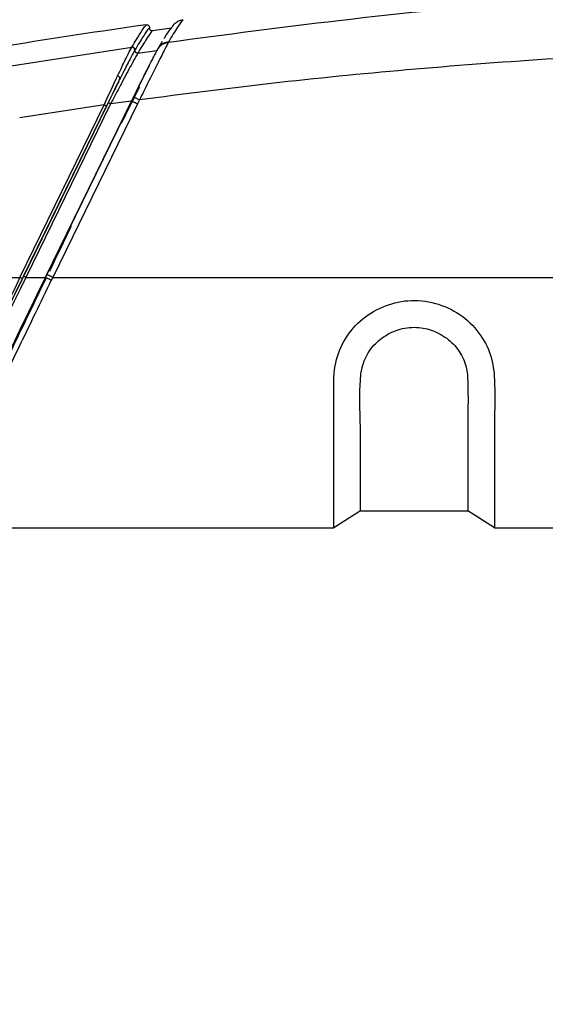
# Model space of a CAD drawing. Units: millimetres. Extents: x 0 to 1410, y 0 to 980.
# Drawn here: x 713 to 733, y 423 to 461 of the extents above; entities that cross this region are included whole.
import ezdxf

# ---------------------------------------------------------------- set-up
doc = ezdxf.new("R2010")
doc.units = ezdxf.units.MM
doc.header["$LTSCALE"] = 3.5
doc.layers.add('AM_5', color=3, linetype='Continuous', lineweight=25)
doc.layers.add('TK1', color=7, linetype='Continuous', lineweight=25)
doc.styles.get("Standard").update_dxf_attribs({"font": 'ISOCP.SHX', "bigfont": 'EXTFONT.SHX'})
doc.dimstyles.new('AM_JIS$0', dxfattribs={"dimtxt": 3.5, "dimasz": 2.5, "dimexe": 1, "dimexo": 1, "dimgap": 1.5, "dimtad": 3, "dimdsep": 46, "dimtxsty": 'STANDARD', "dimblk": 'OPEN30', "dimcen": 0, "dimclrd": 256, "dimclre": 256, "dimclrt": 2, "dimadec": 0, "dimazin": 2, "dimtp": 0.1, "dimtm": 0.1, "dimtfac": 0.71, "dimtmove": 0, "dimatfit": 3, "dimldrblk": 'OPEN30', "dimfxl": 1, "dimlwd": -1, "dimlwe": -1, "dimarcsym": 0})

# ---------------------------------------------------------------- blocks, each defined once
blk = doc.blocks.new('_Open30')
at = {"color": 0, "linetype": 'ByBlock', "lineweight": -2}
for p, q in [((-1, 0.2679), (0, 0)), ((0, 0), (-1, -0.2679)), ((0, 0), (-1, 0))]:
    blk.add_line(p, q, dxfattribs=at)
blk = doc.blocks.new('*D5')
at = {"layer": 'AM_5', "linetype": 'ByBlock'}
for p, q in [((637.859, 389.041), (637.859, 512.605)), ((868.859, 390.137), (868.859, 512.605)), ((645.984, 509.355), (860.734, 509.355))]:
    blk.add_line(p, q, dxfattribs=at)
at = {"layer": 'Defpoints', "color": 0}
for p in [(868.859, 509.355), (868.859, 386.887), (637.859, 385.791)]:
    blk.add_point(p, dxfattribs=at)
at = {"layer": 'AM_5', "xscale": 8.125, "yscale": 8.125, "zscale": 8.125, "rotation": 180}
blk.add_blockref('_Open30', (637.859, 509.355), dxfattribs=at)
at = {"layer": 'AM_5', "xscale": 8.125, "yscale": 8.125, "zscale": 8.125}
blk.add_blockref('_Open30', (868.859, 509.355), dxfattribs=at)
at = {"layer": 'AM_5', "color": 2, "insert": (753.359, 519.919), "char_height": 11.375, "attachment_point": 5}
blk.add_mtext('231', dxfattribs=at)

msp = doc.modelspace()

# ---------------------------------------------------------------- linework, layer by layer
at = {"layer": 'TK1'}
for p, q in [((718.409, 459.673), (718.215, 459.357)), ((718.643, 459.657), (718.634, 459.637)), ((712.683, 458.755), (717.252, 459.459)), ((717.252, 459.459), (717.255, 459.464)), ((717.37, 459.352), (717.366, 459.346)), ((717.484, 459.24), (718.208, 459.343)), ((718.215, 459.357), (718.208, 459.343)), ((713.98, 450.734), (717.241, 457.42)), ((717.241, 457.42), (714.03, 450.838)), ((717.241, 457.42), (716.449, 457.308)), ((717.316, 457.574), (717.241, 457.42)), ((717.545, 457.462), (717.465, 457.311)), ((716.205, 457.273), (713.004, 456.781)), ((713.013, 450.728), (716.205, 457.273)), ((716.296, 457.228), (713.104, 450.684)), ((713.149, 450.773), (716.358, 457.353)), ((716.449, 457.308), (713.24, 450.728)), ((717.465, 457.311), (714.255, 450.728)), ((710.088, 450.728), (713.013, 450.728)), ((713.24, 450.728), (713.977, 450.728)), ((714.03, 450.838), (713.977, 450.728)), ((714.255, 450.728), (714.201, 450.616)), ((714.255, 450.728), (792.464, 450.728)), ((725.927, 441.861), (724.911, 441.224)), ((725.927, 441.861), (729.991, 441.861)), ((731.007, 441.224), (729.991, 441.861)), ((709.792, 441.224), (724.911, 441.224)), ((731.007, 441.224), (737.611, 441.224))]:
    msp.add_line(p, q, dxfattribs=at)
at = {"layer": 'TK1', "flags": 128}
for points in [[(713.104, 450.684), (713.102, 450.685), (713.097, 450.687), (713.088, 450.691), (713.077, 450.697), (713.063, 450.704), (713.048, 450.711), (713.031, 450.72), (713.013, 450.728)], [(713.24, 450.728), (713.223, 450.737), (713.206, 450.745), (713.19, 450.753), (713.176, 450.759), (713.165, 450.765), (713.156, 450.769), (713.151, 450.772), (713.149, 450.773)]]:
    msp.add_lwpolyline(points, dxfattribs=at)
at = {"layer": 'TK1'}
for centre, radius, start, end in [((753.359, 208.814), 254, 98.04564, 99.24348), ((753.359, 208.814), 253.746, 97.83699, 98.00128), ((716.698, 458.256), 0.117, 10.5842, 81.7788)]:
    msp.add_arc(centre, radius, start, end, dxfattribs=at)
for centre, major_axis, ratio, start_param, end_param in [((714.958, 452.633), (0.889, 1.823), 0.00765, 1.555108, 2.671926), ((713.196, 450.728), (4.597, 9.525), 0.015584, 1.578318, 3.082398), ((713.287, 450.684), (4.597, 9.423), 0.015688, 1.57845, 3.081998), ((713.331, 450.773), (4.573, 9.372), 0.015688, 1.57845, 3.081254), ((713.422, 450.728), (4.573, 9.271), 0.015793, 1.578586, 3.080835), ((714.157, 450.728), (4.523, 9.271), 0.015688, 1.57845, 3.080699), ((714.157, 450.728), (3.408, 6.985), 0.015688, 1.57845, 1.992156), ((714.958, 452.633), (0.889, 1.823), 0.00765, 2.671926, 2.750008)]:
    msp.add_ellipse(centre, major_axis=major_axis, ratio=ratio, start_param=start_param, end_param=end_param, dxfattribs=at)
for points, knots in [([(718.643, 459.657), (720.79, 459.942), (725.414, 460.555), (732.651, 461.27), (739.819, 461.77), (746.759, 462.066), (751.1, 462.102), (753.359, 462.121)], [0, 0, 0, 0, 0.186526, 0.401757, 0.626211, 0.80539, 1, 1, 1, 1]), ([(719.197, 460.507), (719.138, 460.434), (719.02, 460.289), (718.769, 459.868), (718.643, 459.657)], [0, 0, 0, 0, 0.500157, 1, 1, 1, 1]), ([(718.76, 460.19), (718.764, 460.199), (718.777, 460.225), (718.827, 460.304), (718.923, 460.402), (719.064, 460.48), (719.156, 460.498), (719.197, 460.507)], [0, 0, 0, 0, 0.054112, 0.154539, 0.500033, 0.775759, 1, 1, 1, 1]), ([(717.255, 459.464), (717.27, 459.49), (717.346, 459.619), (717.523, 459.912), (717.701, 460.187), (717.779, 460.28), (717.809, 460.314)], [0, 0, 0, 0, 0.056144, 0.280761, 0.730248, 1, 1, 1, 1]), ([(717.924, 460.202), (717.894, 460.167), (717.816, 460.075), (717.638, 459.8), (717.461, 459.507), (717.385, 459.378), (717.37, 459.352)], [0, 0, 0, 0, 0.269749, 0.719239, 0.943856, 1, 1, 1, 1]), ([(718.039, 460.09), (718.036, 460.087), (718.023, 460.073), (717.957, 459.995), (717.805, 459.777), (717.588, 459.413), (717.484, 459.24)], [0, 0, 0, 0, 0.028087, 0.140439, 0.59016, 1, 1, 1, 1]), ([(717.809, 460.314), (717.82, 460.315), (717.843, 460.316), (717.876, 460.303), (717.902, 460.28), (717.92, 460.25), (717.925, 460.223), (717.924, 460.207), (717.924, 460.202)], [0, 0, 0, 0, 0.184883, 0.369771, 0.554479, 0.739025, 0.923625, 1, 1, 1, 1]), ([(717.924, 460.202), (717.924, 460.191), (717.923, 460.168), (717.937, 460.136), (717.96, 460.11), (717.991, 460.093), (718.018, 460.088), (718.034, 460.09), (718.039, 460.09)], [0, 0, 0, 0, 0.183955, 0.36903, 0.553832, 0.738449, 0.923135, 1, 1, 1, 1]), ([(718.48, 459.788), (718.504, 459.828), (718.646, 460.063), (718.708, 460.132), (718.76, 460.19)], [0, 0, 0, 0, 0.168354, 1, 1, 1, 1]), ([(718.634, 459.637), (718.611, 459.593), (718.566, 459.508), (718.419, 459.218), (718.187, 458.756), (717.87, 458.121), (717.653, 457.68), (717.545, 457.462)], [0, 0, 0, 0, 0.14029, 0.274565, 0.526925, 0.766834, 1, 1, 1, 1]), ([(718.634, 459.637), (718.589, 459.629), (718.499, 459.614), (718.377, 459.549), (718.274, 459.459), (718.23, 459.382), (718.208, 459.343)], [0, 0, 0, 0, 0.246044, 0.499997, 0.753957, 1, 1, 1, 1]), ([(718.643, 459.657), (718.599, 459.649), (718.508, 459.632), (718.386, 459.566), (718.283, 459.474), (718.238, 459.395), (718.215, 459.357)], [0, 0, 0, 0, 0.2461, 0.499997, 0.753901, 1, 1, 1, 1]), ([(716.714, 458.372), (716.768, 458.484), (716.92, 458.806), (717.127, 459.231), (717.223, 459.401), (717.252, 459.459), (717.252, 459.459)], [0, 0, 0, 0, 0.220646, 0.631569, 0.999968, 1, 1, 1, 1]), ([(717.366, 459.346), (717.327, 459.275), (717.243, 459.125), (717.05, 458.749), (716.901, 458.453), (716.846, 458.343), (716.813, 458.277)], [0, 0, 0, 0, 0.369444, 0.780001, 0.869212, 1, 1, 1, 1]), ([(717.366, 459.346), (717.367, 459.354), (717.367, 459.369), (717.362, 459.391), (717.352, 459.412), (717.337, 459.43), (717.319, 459.445), (717.298, 459.455), (717.275, 459.46), (717.26, 459.459), (717.252, 459.459)], [0, 0, 0, 0, 0.125015, 0.250018, 0.375026, 0.500002, 0.625019, 0.75001, 0.874996, 1, 1, 1, 1]), ([(717.37, 459.352), (717.37, 459.36), (717.371, 459.375), (717.365, 459.397), (717.355, 459.418), (717.34, 459.436), (717.322, 459.45), (717.301, 459.46), (717.278, 459.466), (717.263, 459.465), (717.255, 459.464)], [0, 0, 0, 0, 0.125007, 0.249978, 0.375004, 0.500002, 0.624996, 0.749994, 0.874995, 1, 1, 1, 1]), ([(718.208, 459.343), (718.171, 459.276), (718.098, 459.143), (717.871, 458.696), (717.606, 458.164), (717.413, 457.771), (717.316, 457.574)], [0, 0, 0, 0, 0.249475, 0.499555, 0.7498, 1, 1, 1, 1]), ([(717.484, 459.24), (717.475, 459.239), (717.457, 459.239), (717.431, 459.247), (717.407, 459.261), (717.388, 459.281), (717.375, 459.305), (717.369, 459.329), (717.37, 459.345), (717.37, 459.352)], [0, 0, 0, 0, 0.14756, 0.295102, 0.442661, 0.590222, 0.737764, 0.885318, 1, 1, 1, 1]), ([(753.359, 459.617), (751.568, 459.611), (748.047, 459.599), (742.86, 459.482), (737.853, 459.292), (732.81, 459.011), (727.72, 458.62), (722.577, 458.115), (719.207, 457.678), (717.545, 457.462)], [0, 0, 0, 0, 0.149658, 0.294142, 0.433489, 0.568301, 0.716117, 0.85999, 1, 1, 1, 1]), ([(717.484, 459.24), (717.484, 459.24), (717.467, 459.205), (717.403, 459.106), (717.205, 458.739), (716.967, 458.295), (716.701, 457.789), (716.554, 457.517), (716.45, 457.308), (716.45, 457.308)], [0, 0, 0, 0, 0.000022, 0.152567, 0.366366, 0.67468, 0.753215, 0.999979, 1, 1, 1, 1]), ([(718.086, 459.117), (718.036, 459.018), (717.924, 458.802), (717.671, 458.296), (717.431, 457.81), (717.282, 457.504), (717.241, 457.42)], [0, 0, 0, 0, 0.241588, 0.532132, 0.872952, 1, 1, 1, 1]), ([(716.205, 457.273), (716.205, 457.273), (716.339, 457.584), (716.525, 457.965), (716.685, 458.308), (716.714, 458.372)], [0, 0, 0, 0, 0.000046, 0.815897, 1, 1, 1, 1]), ([(716.813, 458.277), (716.783, 458.217), (716.619, 457.888), (716.442, 457.525), (716.296, 457.228)], [0, 0, 0, 0, 0.183805, 1, 1, 1, 1]), ([(716.358, 457.353), (716.365, 457.368), (716.505, 457.654), (716.662, 457.973), (716.8, 458.25), (716.813, 458.277)], [0, 0, 0, 0, 0.048269, 0.907845, 1, 1, 1, 1]), ([(716.867, 456.583), (716.962, 456.777), (717.148, 457.156), (717.369, 457.596), (717.504, 457.859), (717.539, 457.922), (717.555, 457.949)], [0, 0, 0, 0, 0.321204, 0.626266, 0.836915, 1, 1, 1, 1]), ([(717.465, 457.311), (717.437, 457.324), (717.393, 457.346), (717.34, 457.372), (717.304, 457.389), (717.275, 457.403), (717.247, 457.417), (717.243, 457.419), (717.241, 457.42)], [0, 0, 0, 0, 0.23922, 0.36821, 0.500004, 0.631796, 0.760786, 1, 1, 1, 1]), ([(717.319, 457.573), (717.308, 457.549), (717.283, 457.498), (717.258, 457.447), (717.244, 457.418)], [0, 0, 0, 0, 0.452287, 1, 1, 1, 1]), ([(717.545, 457.462), (717.516, 457.477), (717.471, 457.498), (717.418, 457.525), (717.381, 457.543), (717.351, 457.557), (717.323, 457.571), (717.319, 457.573), (717.316, 457.574)], [0, 0, 0, 0, 0.239215, 0.368204, 0.499997, 0.631799, 0.760787, 1, 1, 1, 1]), ([(716.296, 457.228), (716.295, 457.229), (716.292, 457.231), (716.271, 457.241), (716.241, 457.256), (716.217, 457.267), (716.205, 457.273)], [0, 0, 0, 0, 0.249995, 0.500005, 0.750005, 1, 1, 1, 1]), ([(716.449, 457.308), (716.438, 457.314), (716.414, 457.325), (716.384, 457.34), (716.363, 457.35), (716.36, 457.352), (716.358, 457.353)], [0, 0, 0, 0, 0.249994, 0.500015, 0.749995, 1, 1, 1, 1]), ([(714.201, 450.616), (714.172, 450.63), (714.128, 450.652), (714.076, 450.678), (714.039, 450.696), (714.011, 450.71), (713.983, 450.724), (713.979, 450.727), (713.977, 450.728)], [0, 0, 0, 0, 0.239143, 0.36816, 0.5, 0.631844, 0.760857, 1, 1, 1, 1]), ([(714.255, 450.728), (714.226, 450.742), (714.182, 450.763), (714.13, 450.789), (714.093, 450.807), (714.064, 450.821), (714.037, 450.834), (714.033, 450.836), (714.03, 450.838)], [0, 0, 0, 0, 0.239213, 0.368205, 0.499999, 0.631792, 0.760783, 1, 1, 1, 1]), ([(714.201, 450.616), (713.995, 450.194), (713.606, 449.393), (713.044, 448.231), (712.415, 446.927), (711.752, 445.535), (711.085, 444.127), (710.546, 442.966), (710.134, 442.063), (709.863, 441.439), (709.816, 441.295), (709.792, 441.224)], [0, 0, 0, 0, 0.094007, 0.178024, 0.262185, 0.396161, 0.516936, 0.642974, 0.762026, 0.882198, 1, 1, 1, 1]), ([(724.911, 441.224), (724.911, 441.287), (724.911, 441.411), (724.911, 441.931), (724.911, 442.686), (724.912, 443.67), (724.909, 444.857), (724.924, 446.106), (724.883, 447.297), (725.242, 448.31), (725.871, 449.108), (726.735, 449.649), (727.733, 449.905), (728.762, 449.798), (729.716, 449.369), (730.448, 448.66), (730.917, 447.769), (731.041, 446.64), (730.995, 445.406), (731.008, 444.144), (731.006, 443.074), (731.007, 442.216), (731.007, 441.607), (731.007, 441.311), (731.007, 441.244), (731.007, 441.224)], [0, 0, 0, 0, 0.052978, 0.105956, 0.158934, 0.211912, 0.264889, 0.317867, 0.359298, 0.392856, 0.426449, 0.459223, 0.49228, 0.526725, 0.5596, 0.594136, 0.626379, 0.659903, 0.712862, 0.765821, 0.818791, 0.87176, 0.924738, 0.977716, 1, 1, 1, 1]), ([(725.927, 441.861), (725.927, 441.92), (725.927, 442.039), (725.927, 442.521), (725.926, 443.222), (725.929, 444.173), (725.919, 445.371), (725.875, 446.524), (725.987, 447.482), (726.336, 448.099), (726.869, 448.553), (727.516, 448.823), (728.201, 448.858), (728.855, 448.653), (729.42, 448.274), (729.82, 447.725), (729.973, 447.21), (730.006, 446.463), (729.997, 445.516), (729.989, 444.378), (729.992, 443.42), (729.991, 442.661), (729.991, 442.136), (729.991, 441.919), (729.991, 441.87), (729.991, 441.861)], [0, 0, 0, 0, 0.058883, 0.117766, 0.177492, 0.237219, 0.303284, 0.369336, 0.398487, 0.427836, 0.455298, 0.482177, 0.510517, 0.535357, 0.563119, 0.591122, 0.61745, 0.630622, 0.689813, 0.749009, 0.80851, 0.868011, 0.927737, 0.987463, 1, 1, 1, 1])]:
    msp.add_open_spline(points, degree=3, knots=knots, dxfattribs=at)

# ---------------------------------------------------------------- dimensions: what is measured, and where the dimension line sits
at = {"layer": 'AM_5'}
dim = msp.add_linear_dim(base=(868.859, 509.355), p1=(637.859, 385.791), p2=(868.859, 386.887), dimstyle='AM_JIS$0', override={"dimscale": 3.25, "dimblk1": 'Open30', "dimblk2": 'Open30', "dimtdec": 3, "dimtzin": 0, "dimarcsym": 1}, dxfattribs=at)
dim.commit()
dim.dimension.update_dxf_attribs({"geometry": '*D5', "text_midpoint": (753.359, 519.919)})

doc.saveas('drawing.dxf')
